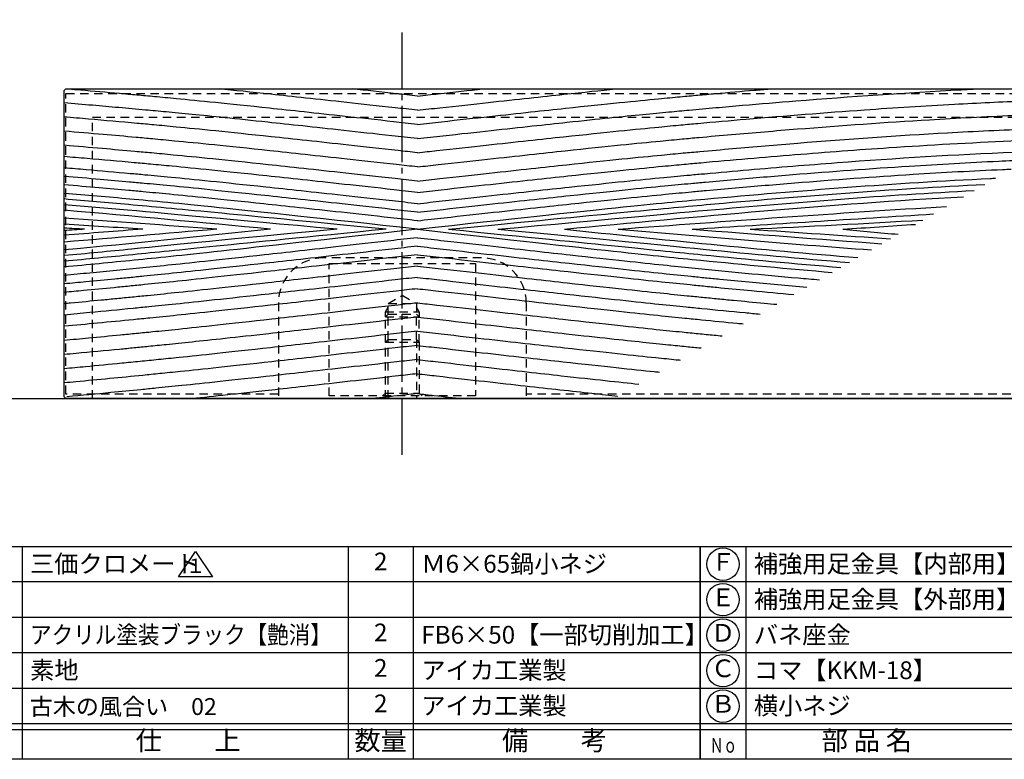
# Model space of a CAD drawing. Units: inches. Extents: x 39593 to 40440, y 13219 to 13807.
# Drawn here: x 39712 to 39887, y 13219 to 13351 of the extents above; entities that cross this region are included whole.
import ezdxf
from ezdxf.enums import TextEntityAlignment as Align

# ---------------------------------------------------------------- set-up
doc = ezdxf.new("R2010")
doc.units = ezdxf.units.IN
doc.header["$MEASUREMENT"] = 0
doc.linetypes.add('CENS', pattern=[13, 10, -1, 1, -1])
doc.linetypes.add('HIDS', pattern=[2.5, 1.5, -1])
for name, color, linetype in [('01-下書線', 251, 'Continuous'), ('02-実線-1', 7, 'Continuous'), ('03-細線', 1, 'Continuous'), ('04-破線-1', 5, 'HIDS'), ('06-中心線', 1, 'CENS'), ('11-ﾈｼﾞ関連', 7, 'Continuous'), ('図枠', 7, 'Continuous'), ('図枠-文字', 4, 'Continuous'), ('図枠-細線', 251, 'Continuous'), ('図枠-部品名称', 253, 'Continuous')]:
    doc.layers.add(name, color=color, linetype=linetype)
doc.styles.add('STD', font='TXT.shx', dxfattribs={"bigfont": 'bigfont.shx'})

# ---------------------------------------------------------------- blocks, each defined once
blk = doc.blocks.new('A$C337F4ABC')
for p, q in [((7.2, 36.81), (7.2, 0.81)), ((84.36, 36.81), (84.36, 0.81)), ((139.47, 36.81), (139.47, 0.81)), ((150.49, 36.81), (150.49, 0.81)), ((198.99, 6.81), (-0.51, 6.81))]:
    blk.add_line(p, q)
for centre in [(3.34, 33.81), (3.34, 27.81), (3.34, 21.81), (3.34, 15.81), (3.34, 9.81)]:
    blk.add_circle(centre, 2.75)
at = {"layer": '図枠'}
blk.add_lwpolyline([(-0.51, 36.81), (198.99, 36.81), (198.99, 0.81), (-0.51, 0.81)], close=True, dxfattribs=at)
at = {"layer": '図枠-細線'}
for p, q in [((198.99, 30.81), (-0.51, 30.81)), ((198.99, 24.81), (-0.51, 24.81)), ((198.99, 18.81), (-0.51, 18.81)), ((198.99, 12.81), (-0.51, 12.81)), ((198.99, 5.81), (-0.51, 5.81))]:
    blk.add_line(p, q, dxfattribs=at)
at = {"layer": '図枠-文字', "style": 'STD'}
for s, p in [('部 品 名', (27.66, 3.56)), ('仕\u3000\u3000上', (112.41, 3.56)), ('数量', (144.96, 3.56)), ('備\u3000\u3000考', (174.35, 3.56))]:
    blk.add_text(s, height=3.25, dxfattribs=at).set_placement(p, align=Align.MIDDLE)
at = {"layer": '図枠-文字', "color": 4, "style": 'STD', "width": 0.950181}
blk.add_text('Ｎｏ', height=2.5, dxfattribs=at).set_placement((1.12, 1.93), (5.71, 1.93), align=Align.FIT)
blk = doc.blocks.new('A$C776258ca')
at = {"layer": '03-細線', "color": 1, "linetype": 'Continuous'}
for points, knots in [([(-11.87, 27.18), (-13.03, 27.31), (-14.16, 27.44), (-18.33, 27.91), (-21.17, 28.23), (-29.02, 29.11), (-33.41, 29.6), (-43.6, 30.73), (-48.12, 31.21), (-51.76, 31.6)], [0.70821, 0.70821, 0.70821, 0.70821, 1.587229, 1.587229, 4.046999, 4.046999, 8.966541, 8.966541, 17.477174, 17.477174, 17.477174, 17.477174]), ([(-11.87, 30.7), (-12.89, 30.81), (-13.89, 30.93), (-16.59, 31.23), (-18.24, 31.42), (-19.83, 31.6)], [0.807775, 0.807775, 0.807775, 0.807775, 1.586978, 1.586978, 2.969239, 2.969239, 2.969239, 2.969239]), ([(-11.87, 30.7), (-10.85, 30.81), (-9.85, 30.93), (-7.15, 31.23), (-5.5, 31.42), (-3.92, 31.6)], [0.807775, 0.807775, 0.807775, 0.807775, 1.586978, 1.586978, 2.969239, 2.969239, 2.969239, 2.969239]), ([(-11.87, 24.66), (-13.13, 24.8), (-14.35, 24.94), (-18.61, 25.42), (-21.45, 25.74), (-29.3, 26.62), (-33.68, 27.11), (-44.88, 28.35), (-49.75, 28.88), (-55.34, 29.46), (-56.84, 29.61), (-59.19, 29.84), (-60.07, 29.93), (-62.73, 30.19), (-64.5, 30.37), (-68.87, 30.79), (-71.47, 31.03), (-74.08, 31.27)], [0.637451, 0.637451, 0.637451, 0.637451, 1.587407, 1.587407, 4.047536, 4.047536, 8.967793, 8.967793, 18.808307, 18.808307, 23.036881, 23.036881, 25.6724, 25.6724, 30.943439, 30.943439, 38.64648, 38.64648, 38.64648, 38.64648]), ([(-11.87, 27.18), (-10.71, 27.31), (-9.58, 27.44), (-5.41, 27.91), (-2.58, 28.23), (5.28, 29.11), (9.66, 29.6), (17.55, 30.47), (20.9, 30.84), (23.73, 31.14)], [0.70821, 0.70821, 0.70821, 0.70821, 1.587229, 1.587229, 4.046999, 4.046999, 8.966541, 8.966541, 14.437734, 14.437734, 14.437734, 14.437734]), ([(-11.87, 22.15), (-13.23, 22.3), (-14.55, 22.45), (-18.9, 22.94), (-21.73, 23.26), (-29.58, 24.14), (-33.96, 24.63), (-45.15, 25.87), (-50.02, 26.39), (-55.23, 26.93), (-56.44, 27.05), (-58.61, 27.27), (-59.6, 27.37), (-62.56, 27.67), (-64.54, 27.86), (-68.5, 28.24), (-70.49, 28.43), (-73.17, 28.68), (-73.86, 28.74), (-74.55, 28.8)], [0.566987, 0.566987, 0.566987, 0.566987, 1.587586, 1.587586, 4.048073, 4.048073, 8.969046, 8.969046, 18.810991, 18.810991, 22.117687, 22.117687, 25.062017, 25.062017, 30.950679, 30.950679, 36.839341, 36.839341, 38.888918, 38.888918, 38.888918, 38.888918]), ([(-11.87, 24.66), (-10.61, 24.8), (-9.39, 24.94), (-5.13, 25.42), (-2.3, 25.74), (5.56, 26.62), (9.94, 27.11), (19.62, 28.19), (23.92, 28.65), (27.4, 29.02)], [0.637451, 0.637451, 0.637451, 0.637451, 1.587407, 1.587407, 4.047536, 4.047536, 8.967793, 8.967793, 16.811351, 16.811351, 16.811351, 16.811351]), ([(-11.87, 19.63), (-13.33, 19.79), (-14.74, 19.95), (-19.18, 20.45), (-22.01, 20.77), (-29.87, 21.66), (-34.24, 22.15), (-45.43, 23.38), (-50.29, 23.91), (-55.48, 24.44), (-56.67, 24.57), (-58.94, 24.79), (-60.02, 24.9), (-62.19, 25.12), (-63.27, 25.22), (-66.51, 25.54), (-68.66, 25.74), (-72.06, 26.06), (-73.31, 26.18), (-74.55, 26.29)], [0.496816, 0.496816, 0.496816, 0.496816, 1.587765, 1.587765, 4.04861, 4.04861, 8.970299, 8.970299, 18.813676, 18.813676, 22.089928, 22.089928, 25.328433, 25.328433, 28.566938, 28.566938, 34.96657, 34.96657, 38.665072, 38.665072, 38.665072, 38.665072]), ([(-11.87, 22.15), (-10.51, 22.3), (-9.2, 22.45), (-4.85, 22.94), (-2.01, 23.26), (5.84, 24.14), (10.22, 24.63), (21.41, 25.87), (26.27, 26.39), (30.49, 26.83), (30.79, 26.86), (31.09, 26.89)], [0.566987, 0.566987, 0.566987, 0.566987, 1.587586, 1.587586, 4.048073, 4.048073, 8.969046, 8.969046, 18.810991, 18.810991, 19.592357, 19.592357, 19.592357, 19.592357]), ([(-11.87, 19.63), (-10.41, 19.79), (-9, 19.95), (-4.57, 20.45), (-1.73, 20.77), (6.12, 21.66), (10.5, 22.15), (21.69, 23.38), (26.54, 23.91), (31.74, 24.44), (32.93, 24.57), (34.31, 24.71), (34.55, 24.73), (34.79, 24.75)], [0.496816, 0.496816, 0.496816, 0.496816, 1.587765, 1.587765, 4.04861, 4.04861, 8.970299, 8.970299, 18.813676, 18.813676, 22.089928, 22.089928, 22.789601, 22.789601, 22.789601, 22.789601]), ([(-11.87, 17.11), (-13.43, 17.29), (-14.93, 17.46), (-19.46, 17.97), (-22.29, 18.29), (-30.15, 19.17), (-34.52, 19.66), (-44.15, 20.73), (-48.41, 21.19), (-53.55, 21.73), (-55.04, 21.89), (-57.53, 22.14), (-58.57, 22.25), (-60.46, 22.43), (-61.31, 22.52), (-63.03, 22.69), (-63.88, 22.77), (-67.31, 23.1), (-69.88, 23.35), (-73.15, 23.65), (-73.85, 23.72), (-74.55, 23.78)], [0.426936, 0.426936, 0.426936, 0.426936, 1.587944, 1.587944, 4.049145, 4.049145, 8.971548, 8.971548, 16.76064, 16.76064, 20.553165, 20.553165, 23.58825, 23.58825, 26.145959, 26.145959, 28.703667, 28.703667, 36.360735, 36.360735, 38.44051, 38.44051, 38.44051, 38.44051]), ([(-11.87, 14.6), (-13.05, 14.73), (-14.2, 14.86), (-18.46, 15.34), (-21.36, 15.67), (-29.4, 16.57), (-33.89, 17.07), (-45.35, 18.35), (-50.33, 18.88), (-55.94, 19.47), (-57.43, 19.62), (-59.82, 19.86), (-60.76, 19.95), (-62.66, 20.14), (-63.6, 20.23), (-66.46, 20.51), (-68.37, 20.69), (-71.7, 21.01), (-73.12, 21.14), (-74.55, 21.27)], [0.357343, 0.357343, 0.357343, 0.357343, 1.230841, 1.230841, 3.692522, 3.692522, 8.615885, 8.615885, 18.46261, 18.46261, 22.606896, 22.606896, 25.441577, 25.441577, 28.276258, 28.276258, 33.966156, 33.966156, 38.215019, 38.215019, 38.215019, 38.215019]), ([(-11.87, 17.11), (-10.31, 17.29), (-8.81, 17.46), (-4.29, 17.97), (-1.45, 18.29), (6.4, 19.17), (10.78, 19.66), (20.4, 20.73), (24.67, 21.19), (29.8, 21.73), (31.29, 21.89), (33.79, 22.14), (34.83, 22.25), (36.72, 22.43), (37.57, 22.52), (38.45, 22.61), (38.48, 22.61), (38.5, 22.61)], [0.426936, 0.426936, 0.426936, 0.426936, 1.587944, 1.587944, 4.049145, 4.049145, 8.971548, 8.971548, 16.76064, 16.76064, 20.553165, 20.553165, 23.58825, 23.58825, 26.145959, 26.145959, 26.223405, 26.223405, 26.223405, 26.223405]), ([(-11.87, 14.6), (-10.69, 14.73), (-9.55, 14.86), (-5.29, 15.34), (-2.39, 15.67), (5.66, 16.57), (10.14, 17.07), (21.61, 18.35), (26.58, 18.88), (32.2, 19.47), (33.68, 19.62), (36.07, 19.86), (37.02, 19.95), (38.91, 20.14), (39.86, 20.23), (41.28, 20.37), (41.75, 20.42), (42.22, 20.46)], [0.357343, 0.357343, 0.357343, 0.357343, 1.230841, 1.230841, 3.692522, 3.692522, 8.615885, 8.615885, 18.46261, 18.46261, 22.606896, 22.606896, 25.441577, 25.441577, 28.276258, 28.276258, 29.68503, 29.68503, 29.68503, 29.68503]), ([(-11.87, 12.08), (-13.15, 12.23), (-14.39, 12.37), (-18.74, 12.86), (-21.64, 13.18), (-29.68, 14.09), (-34.17, 14.59), (-45.62, 15.86), (-50.59, 16.4), (-56.3, 16.99), (-57.86, 17.15), (-60.34, 17.4), (-61.31, 17.49), (-64.39, 17.8), (-66.51, 18), (-70.6, 18.39), (-72.58, 18.58), (-74.55, 18.76)], [0.288036, 0.288036, 0.288036, 0.288036, 1.231013, 1.231013, 3.693038, 3.693038, 8.617089, 8.617089, 18.465191, 18.465191, 22.854507, 22.854507, 25.766254, 25.766254, 32.094508, 32.094508, 37.988758, 37.988758, 37.988758, 37.988758]), ([(-11.87, 12.08), (-10.59, 12.23), (-9.35, 12.37), (-5.01, 12.86), (-2.11, 13.18), (5.94, 14.09), (10.42, 14.59), (21.88, 15.86), (26.85, 16.4), (32.56, 16.99), (34.11, 17.15), (36.6, 17.4), (37.56, 17.49), (40.65, 17.8), (42.77, 18), (45.24, 18.24), (45.6, 18.27), (45.96, 18.31)], [0.288036, 0.288036, 0.288036, 0.288036, 1.231013, 1.231013, 3.693038, 3.693038, 8.617089, 8.617089, 18.465191, 18.465191, 22.854507, 22.854507, 25.766254, 25.766254, 32.094508, 32.094508, 33.160617, 33.160617, 33.160617, 33.160617]), ([(-11.87, 10.07), (-13.23, 10.22), (-14.54, 10.37), (-18.96, 10.87), (-21.86, 11.2), (-29.9, 12.1), (-34.39, 12.6), (-45.84, 13.87), (-50.81, 14.41), (-56.51, 15), (-58.06, 15.16), (-60.49, 15.4), (-61.41, 15.49), (-64.89, 15.84), (-67.45, 16.09), (-71.53, 16.47), (-73.04, 16.61), (-74.55, 16.75)], [0.232793, 0.232793, 0.232793, 0.232793, 1.23115, 1.23115, 3.693451, 3.693451, 8.618052, 8.618052, 18.467254, 18.467254, 22.853507, 22.853507, 25.626333, 25.626333, 33.289985, 33.289985, 37.807432, 37.807432, 37.807432, 37.807432]), ([(-11.87, 10.07), (-10.51, 10.22), (-9.2, 10.37), (-4.78, 10.87), (-1.88, 11.2), (6.16, 12.1), (10.65, 12.6), (22.1, 13.87), (27.07, 14.41), (32.76, 15), (34.32, 15.16), (36.75, 15.4), (37.67, 15.49), (41.15, 15.84), (43.71, 16.09), (47.17, 16.41), (48.06, 16.5), (48.95, 16.58)], [0.232793, 0.232793, 0.232793, 0.232793, 1.23115, 1.23115, 3.693451, 3.693451, 8.618052, 8.618052, 18.467254, 18.467254, 22.853507, 22.853507, 25.626333, 25.626333, 33.289985, 33.289985, 35.954908, 35.954908, 35.954908, 35.954908]), ([(-11.87, 8.06), (-13.31, 8.22), (-14.7, 8.38), (-19.19, 8.88), (-22.09, 9.21), (-30.13, 10.11), (-34.61, 10.62), (-46.06, 11.88), (-51.03, 12.42), (-56.71, 13.01), (-58.26, 13.17), (-60.68, 13.41), (-61.58, 13.5), (-63.4, 13.68), (-64.31, 13.77), (-66.14, 13.95), (-67.05, 14.04), (-69.78, 14.3), (-71.6, 14.47), (-73.8, 14.67), (-74.18, 14.71), (-74.55, 14.74)], [0.17773, 0.17773, 0.17773, 0.17773, 1.231288, 1.231288, 3.693863, 3.693863, 8.619015, 8.619015, 18.469317, 18.469317, 22.857664, 22.857664, 25.587045, 25.587045, 28.316426, 28.316426, 31.045807, 31.045807, 36.504569, 36.504569, 37.625316, 37.625316, 37.625316, 37.625316]), ([(-11.87, 8.06), (-10.44, 8.22), (-9.05, 8.38), (-4.56, 8.88), (-1.66, 9.21), (6.39, 10.11), (10.87, 10.62), (22.32, 11.88), (27.28, 12.42), (32.97, 13.01), (34.52, 13.17), (36.94, 13.41), (37.84, 13.5), (39.66, 13.68), (40.57, 13.77), (42.39, 13.95), (43.3, 14.04), (46.04, 14.3), (47.86, 14.47), (50.44, 14.71), (51.19, 14.78), (51.95, 14.85)], [0.17773, 0.17773, 0.17773, 0.17773, 1.231288, 1.231288, 3.693863, 3.693863, 8.619015, 8.619015, 18.469317, 18.469317, 22.857664, 22.857664, 25.587045, 25.587045, 28.316426, 28.316426, 31.045807, 31.045807, 36.504569, 36.504569, 38.762418, 38.762418, 38.762418, 38.762418]), ([(-11.87, 6.04), (-13.39, 6.21), (-14.85, 6.38), (-19.41, 6.9), (-22.31, 7.22), (-30.35, 8.13), (-34.84, 8.63), (-46.29, 9.9), (-51.24, 10.43), (-57.05, 11.04), (-58.7, 11.2), (-61.2, 11.45), (-62.1, 11.54), (-63.91, 11.72), (-64.82, 11.81), (-67.53, 12.07), (-69.34, 12.25), (-72.29, 12.53), (-73.42, 12.63), (-74.55, 12.74)], [0.122845, 0.122845, 0.122845, 0.122845, 1.231426, 1.231426, 3.694277, 3.694277, 8.61998, 8.61998, 18.471385, 18.471385, 23.189917, 23.189917, 25.90494, 25.90494, 28.619962, 28.619962, 34.050008, 34.050008, 37.442693, 37.442693, 37.442693, 37.442693]), ([(-11.87, 6.04), (-10.35, 6.21), (-8.89, 6.38), (-4.33, 6.9), (-1.43, 7.22), (6.61, 8.13), (11.09, 8.63), (22.54, 9.9), (27.5, 10.43), (33.31, 11.04), (34.96, 11.2), (37.46, 11.45), (38.36, 11.54), (40.17, 11.72), (41.07, 11.81), (43.79, 12.07), (45.6, 12.25), (49.93, 12.66), (52.44, 12.89), (54.96, 13.11)], [0.122845, 0.122845, 0.122845, 0.122845, 1.231426, 1.231426, 3.694277, 3.694277, 8.61998, 8.61998, 18.471385, 18.471385, 23.189917, 23.189917, 25.90494, 25.90494, 28.619962, 28.619962, 34.050008, 34.050008, 41.584788, 41.584788, 41.584788, 41.584788]), ([(-11.87, 4.53), (-13.45, 4.71), (-14.97, 4.88), (-19.58, 5.41), (-22.48, 5.73), (-30.52, 6.64), (-35.01, 7.14), (-46.45, 8.41), (-51.4, 8.94), (-57.21, 9.54), (-58.85, 9.71), (-61.3, 9.96), (-62.15, 10.04), (-63.86, 10.21), (-64.72, 10.29), (-67.28, 10.54), (-68.99, 10.71), (-71.98, 10.99), (-73.27, 11.11), (-74.55, 11.23)], [0.081798, 0.081798, 0.081798, 0.081798, 1.231529, 1.231529, 3.694587, 3.694587, 8.620703, 8.620703, 18.472934, 18.472934, 23.191971, 23.191971, 25.757024, 25.757024, 28.322077, 28.322077, 33.452183, 33.452183, 37.305392, 37.305392, 37.305392, 37.305392]), ([(-11.87, 4.53), (-10.29, 4.71), (-8.77, 4.88), (-4.16, 5.41), (-1.26, 5.73), (6.78, 6.64), (11.26, 7.14), (22.71, 8.41), (27.66, 8.94), (33.46, 9.54), (35.11, 9.71), (37.56, 9.96), (38.41, 10.04), (40.12, 10.21), (40.97, 10.29), (43.54, 10.54), (45.24, 10.71), (50.37, 11.19), (53.8, 11.51), (57.22, 11.8)], [0.081798, 0.081798, 0.081798, 0.081798, 1.231529, 1.231529, 3.694587, 3.694587, 8.620703, 8.620703, 18.472934, 18.472934, 23.191971, 23.191971, 25.757024, 25.757024, 28.322077, 28.322077, 33.452183, 33.452183, 43.712309, 43.712309, 43.712309, 43.712309]), ([(-11.87, 3.02), (-10.23, 3.21), (-8.66, 3.39), (-3.99, 3.91), (-1.09, 4.24), (6.95, 5.15), (11.43, 5.65), (22.87, 6.92), (27.82, 7.45), (33.62, 8.05), (35.26, 8.22), (37.64, 8.46), (38.42, 8.53), (39.99, 8.69), (40.78, 8.77), (43.13, 9), (44.71, 9.15), (49.42, 9.6), (52.56, 9.89), (56.97, 10.28), (58.23, 10.39), (59.49, 10.49)], [0.04085, 0.04085, 0.04085, 0.04085, 1.231632, 1.231632, 3.694897, 3.694897, 8.621425, 8.621425, 18.474483, 18.474483, 23.194024, 23.194024, 25.553563, 25.553563, 27.913102, 27.913102, 32.632179, 32.632179, 42.070334, 42.070334, 45.849831, 45.849831, 45.849831, 45.849831]), ([(-11.87, 3.02), (-13.51, 3.21), (-15.09, 3.39), (-19.75, 3.91), (-22.65, 4.24), (-30.69, 5.15), (-35.17, 5.65), (-46.62, 6.92), (-51.56, 7.45), (-57.36, 8.05), (-59.01, 8.22), (-61.39, 8.46), (-62.17, 8.53), (-63.74, 8.69), (-64.52, 8.77), (-66.88, 9), (-68.45, 9.15), (-71.53, 9.44), (-73.04, 9.58), (-74.55, 9.72)], [0.04085, 0.04085, 0.04085, 0.04085, 1.231632, 1.231632, 3.694897, 3.694897, 8.621425, 8.621425, 18.474483, 18.474483, 23.194024, 23.194024, 25.553563, 25.553563, 27.913102, 27.913102, 32.632179, 32.632179, 37.167807, 37.167807, 37.167807, 37.167807]), ([(-11.87, 1.51), (22.06, 5.36), (30.24, 6.21), (46.2, 7.8), (53.98, 8.53), (61.76, 9.18)], [0, 0, 0, 0, 24.620103, 24.620103, 47.998094, 47.998094, 47.998094, 47.998094]), ([(-11.87, 1.51), (-45.81, 5.36), (-53.98, 6.21), (-66.29, 7.44), (-70.42, 7.84), (-74.55, 8.22)], [0, 0, 0, 0, 24.620103, 24.620103, 37.029938, 37.029938, 37.029938, 37.029938]), ([(-17.41, 1.51), (-45.96, 4.37), (-54.18, 5.23), (-66.45, 6.45), (-70.5, 6.84), (-74.55, 7.21)], [0, 0, 0, 0, 24.757444, 24.757444, 36.937873, 36.937873, 36.937873, 36.937873]), ([(-6.33, 1.51), (22.21, 4.37), (30.43, 5.23), (46.86, 6.86), (55.07, 7.63), (63.28, 8.3)], [0, 0, 0, 0, 24.757444, 24.757444, 49.436639, 49.436639, 49.436639, 49.436639]), ([(2.38, 1.51), (22.35, 3.37), (30.6, 4.24), (47.5, 5.92), (56.15, 6.72), (64.81, 7.42)], [0, 0, 0, 0, 24.852079, 24.852079, 50.880526, 50.880526, 50.880526, 50.880526]), ([(-26.12, 1.51), (-46.09, 3.37), (-54.34, 4.24), (-66.58, 5.46), (-70.57, 5.84), (-74.55, 6.21)], [0, 0, 0, 0, 24.852079, 24.852079, 36.845681, 36.845681, 36.845681, 36.845681]), ([(-26.12, 1.51), (-46.34, -0.29), (-54.83, -1.1), (-67.06, -2.2), (-70.81, -2.53), (-74.55, -2.84)], [0, 0, 0, 0, 25.547788, 25.547788, 36.812322, 36.812322, 36.812322, 36.812322]), ([(-17.41, 1.51), (-46.21, -1.28), (-54.67, -2.09), (-66.94, -3.19), (-70.74, -3.53), (-74.55, -3.85)], [0, 0, 0, 0, 25.449906, 25.449906, 36.896299, 36.896299, 36.896299, 36.896299]), ([(-11.87, 1.51), (-46.07, -2.27), (-54.49, -3.08), (-66.79, -4.18), (-70.67, -4.52), (-74.55, -4.85)], [0, 0, 0, 0, 25.314038, 25.314038, 36.980174, 36.980174, 36.980174, 36.980174]), ([(-11.87, 0.01), (-13.51, -0.18), (-15.09, -0.35), (-19.76, -0.87), (-22.67, -1.19), (-30.75, -2.07), (-35.26, -2.56), (-46.82, -3.79), (-51.88, -4.3), (-57.59, -4.85), (-59.1, -4.99), (-61.41, -5.21), (-62.26, -5.28), (-64.85, -5.52), (-66.6, -5.67), (-70.42, -6), (-72.48, -6.18), (-74.55, -6.36)], [0.040789, 0.040789, 0.040789, 0.040789, 1.257182, 1.257182, 3.771547, 3.771547, 8.800276, 8.800276, 18.857734, 18.857734, 23.10247, 23.10247, 25.649317, 25.649317, 30.8975, 30.8975, 37.105799, 37.105799, 37.105799, 37.105799]), ([(-11.87, 1.51), (22.33, -2.27), (30.74, -3.08), (56, -5.35), (72.87, -6.69), (90.1, -7.51), (90.41, -7.53), (90.73, -7.54)], [0, 0, 0, 0, 25.314038, 25.314038, 75.942114, 75.942114, 76.879858, 76.879858, 76.879858, 76.879858]), ([(-11.87, 0.01), (-10.23, -0.18), (-8.65, -0.35), (-3.98, -0.87), (-1.07, -1.19), (7, -2.07), (11.52, -2.56), (23.08, -3.79), (28.13, -4.3), (33.84, -4.85), (35.35, -4.99), (37.67, -5.21), (38.51, -5.28), (41.11, -5.52), (42.86, -5.67), (48.1, -6.13), (51.6, -6.43), (62.09, -7.28), (69.1, -7.8), (81.4, -8.57), (86.7, -8.86), (92.51, -9.12), (93.03, -9.14), (93.54, -9.17)], [0.040789, 0.040789, 0.040789, 0.040789, 1.257182, 1.257182, 3.771547, 3.771547, 8.800276, 8.800276, 18.857734, 18.857734, 23.10247, 23.10247, 25.649317, 25.649317, 30.8975, 30.8975, 41.393867, 41.393867, 62.386602, 62.386602, 78.217009, 78.217009, 79.754652, 79.754652, 79.754652, 79.754652]), ([(-6.33, 1.51), (22.47, -1.28), (30.93, -2.09), (55.84, -4.33), (72.32, -5.64), (88.84, -6.45)], [0, 0, 0, 0, 25.449906, 25.449906, 74.94559, 74.94559, 74.94559, 74.94559]), ([(2.38, 1.51), (22.6, -0.29), (31.08, -1.1), (55.34, -3.28), (71.13, -4.54), (86.94, -5.35)], [0, 0, 0, 0, 25.547788, 25.547788, 72.997366, 72.997366, 72.997366, 72.997366]), ([(-11.87, -1.5), (-13.45, -1.68), (-14.98, -1.85), (-19.6, -2.36), (-22.51, -2.68), (-30.58, -3.56), (-35.1, -4.05), (-46.66, -5.28), (-51.72, -5.8), (-57.44, -6.35), (-58.95, -6.49), (-61.28, -6.7), (-62.14, -6.78), (-64.72, -7.01), (-66.44, -7.16), (-70.29, -7.5), (-72.42, -7.68), (-74.55, -7.86)], [0.081668, 0.081668, 0.081668, 0.081668, 1.257027, 1.257027, 3.771081, 3.771081, 8.799189, 8.799189, 18.855405, 18.855405, 23.094907, 23.094907, 25.675293, 25.675293, 30.836065, 30.836065, 37.231193, 37.231193, 37.231193, 37.231193]), ([(-11.87, -1.5), (-10.29, -1.68), (-8.77, -1.85), (-4.14, -2.36), (-1.24, -2.68), (6.84, -3.56), (11.36, -4.05), (22.92, -5.28), (27.98, -5.8), (33.7, -6.35), (35.21, -6.49), (37.54, -6.7), (38.39, -6.78), (40.97, -7.01), (42.69, -7.16), (47.85, -7.61), (51.29, -7.91), (61.63, -8.75), (68.52, -9.26), (80.72, -10.03), (86.02, -10.33), (92.99, -10.65), (94.67, -10.72), (96.34, -10.78)], [0.081668, 0.081668, 0.081668, 0.081668, 1.257027, 1.257027, 3.771081, 3.771081, 8.799189, 8.799189, 18.855405, 18.855405, 23.094907, 23.094907, 25.675293, 25.675293, 30.836065, 30.836065, 41.157608, 41.157608, 61.800696, 61.800696, 77.605646, 77.605646, 82.596938, 82.596938, 82.596938, 82.596938]), ([(-11.87, -3.01), (-13.39, -3.18), (-14.86, -3.34), (-19.43, -3.85), (-22.34, -4.17), (-30.42, -5.05), (-34.94, -5.54), (-46.5, -6.77), (-51.57, -7.29), (-57.3, -7.84), (-58.81, -7.98), (-61.14, -8.19), (-62, -8.27), (-65.47, -8.58), (-68.08, -8.81), (-71.98, -9.15), (-73.26, -9.26), (-74.55, -9.37)], [0.122637, 0.122637, 0.122637, 0.122637, 1.256872, 1.256872, 3.770615, 3.770615, 8.798103, 8.798103, 18.853077, 18.853077, 23.087432, 23.087432, 25.681063, 25.681063, 33.498327, 33.498327, 37.356355, 37.356355, 37.356355, 37.356355]), ([(-11.87, -3.01), (-10.35, -3.18), (-8.88, -3.34), (-4.31, -3.85), (-1.4, -4.17), (6.67, -5.05), (11.19, -5.54), (22.76, -6.77), (27.83, -7.29), (33.55, -7.84), (35.07, -7.98), (37.4, -8.19), (38.26, -8.27), (41.73, -8.58), (44.34, -8.81), (52.16, -9.49), (57.38, -9.91), (73.07, -11.1), (83.55, -11.75), (95.75, -12.26), (97.43, -12.33), (99.12, -12.39)], [0.122637, 0.122637, 0.122637, 0.122637, 1.256872, 1.256872, 3.770615, 3.770615, 8.798103, 8.798103, 18.853077, 18.853077, 23.087432, 23.087432, 25.681063, 25.681063, 33.498327, 33.498327, 49.132856, 49.132856, 80.401914, 80.401914, 85.406244, 85.406244, 85.406244, 85.406244]), ([(-11.87, -5.03), (-13.32, -5.19), (-14.71, -5.34), (-19.21, -5.84), (-22.12, -6.16), (-30.2, -7.04), (-34.72, -7.53), (-46.29, -8.76), (-51.37, -9.28), (-56.78, -9.8), (-58.03, -9.92), (-60.23, -10.12), (-61.2, -10.21), (-64.95, -10.54), (-67.73, -10.79), (-71.86, -11.15), (-73.21, -11.26), (-74.55, -11.37)], [0.177406, 0.177406, 0.177406, 0.177406, 1.256665, 1.256665, 3.769994, 3.769994, 8.796652, 8.796652, 18.849969, 18.849969, 22.267173, 22.267173, 25.158726, 25.158726, 33.494572, 33.494572, 37.522878, 37.522878, 37.522878, 37.522878]), ([(-11.87, -5.03), (-10.43, -5.19), (-9.03, -5.34), (-4.53, -5.84), (-1.62, -6.16), (6.46, -7.04), (10.98, -7.53), (22.55, -8.76), (27.62, -9.28), (33.03, -9.8), (34.29, -9.92), (36.49, -10.12), (37.46, -10.21), (41.2, -10.54), (43.99, -10.79), (49.55, -11.27), (52.34, -11.5), (60.71, -12.18), (66.29, -12.6), (79.06, -13.45), (86.25, -13.86), (96.57, -14.3), (99.68, -14.41), (102.79, -14.51)], [0.177406, 0.177406, 0.177406, 0.177406, 1.256665, 1.256665, 3.769994, 3.769994, 8.796652, 8.796652, 18.849969, 18.849969, 22.267173, 22.267173, 25.158726, 25.158726, 33.494572, 33.494572, 41.830418, 41.830418, 58.502111, 58.502111, 79.884893, 79.884893, 89.099661, 89.099661, 89.099661, 89.099661]), ([(-11.87, -7.04), (-13.24, -7.19), (-14.56, -7.34), (-18.99, -7.82), (-21.9, -8.14), (-29.98, -9.03), (-34.5, -9.52), (-46.08, -10.75), (-51.16, -11.27), (-56.59, -11.79), (-57.85, -11.91), (-60.07, -12.11), (-61.04, -12.2), (-63.94, -12.46), (-65.87, -12.63), (-70.05, -13), (-72.3, -13.19), (-74.55, -13.38)], [0.232338, 0.232338, 0.232338, 0.232338, 1.256458, 1.256458, 3.769374, 3.769374, 8.795205, 8.795205, 18.846869, 18.846869, 22.281996, 22.281996, 25.175498, 25.175498, 30.962503, 30.962503, 37.689052, 37.689052, 37.689052, 37.689052]), ([(-11.87, -7.04), (-10.51, -7.19), (-9.18, -7.34), (-4.75, -7.82), (-1.84, -8.14), (6.24, -9.03), (10.76, -9.52), (22.34, -10.75), (27.42, -11.27), (32.85, -11.79), (34.11, -11.91), (36.32, -12.11), (37.29, -12.2), (40.19, -12.46), (42.13, -12.63), (47.93, -13.14), (51.8, -13.47), (64.49, -14.49), (73.33, -15.12), (87.08, -15.89), (91.98, -16.12), (99.75, -16.42), (102.63, -16.51), (105.81, -16.59), (106.12, -16.6), (106.42, -16.6)], [0.232338, 0.232338, 0.232338, 0.232338, 1.256458, 1.256458, 3.769374, 3.769374, 8.795205, 8.795205, 18.846869, 18.846869, 22.281996, 22.281996, 25.175498, 25.175498, 30.962503, 30.962503, 42.536511, 42.536511, 68.84362, 68.84362, 83.335783, 83.335783, 91.834735, 91.834735, 92.733847, 92.733847, 92.733847, 92.733847]), ([(-11.87, -9.55), (-13.14, -9.69), (-14.37, -9.83), (-18.72, -10.31), (-21.63, -10.63), (-29.71, -11.51), (-34.23, -12), (-45.82, -13.24), (-50.91, -13.75), (-56.36, -14.28), (-57.64, -14.4), (-59.87, -14.61), (-60.85, -14.69), (-63.76, -14.96), (-65.7, -15.13), (-69.94, -15.5), (-72.24, -15.7), (-74.55, -15.89)], [0.301234, 0.301234, 0.301234, 0.301234, 1.256199, 1.256199, 3.768598, 3.768598, 8.793395, 8.793395, 18.84299, 18.84299, 22.309714, 22.309714, 25.211115, 25.211115, 31.013918, 31.013918, 37.896103, 37.896103, 37.896103, 37.896103]), ([(-11.87, -9.55), (-10.6, -9.69), (-9.37, -9.83), (-5.02, -10.31), (-2.12, -10.63), (5.96, -11.51), (10.49, -12), (22.07, -13.24), (27.16, -13.75), (32.62, -14.28), (33.9, -14.4), (36.13, -14.61), (37.1, -14.69), (40.01, -14.96), (41.95, -15.13), (47.78, -15.64), (51.67, -15.97), (63.35, -16.9), (71.17, -17.47), (83.94, -18.23), (88.89, -18.48), (97.01, -18.82), (100.18, -18.93), (105.88, -19.1), (108.4, -19.15), (110.92, -19.2)], [0.301234, 0.301234, 0.301234, 0.301234, 1.256199, 1.256199, 3.768598, 3.768598, 8.793395, 8.793395, 18.84299, 18.84299, 22.309714, 22.309714, 25.211115, 25.211115, 31.013918, 31.013918, 42.619522, 42.619522, 65.830732, 65.830732, 80.451284, 80.451284, 89.78371, 89.78371, 97.210694, 97.210694, 97.210694, 97.210694]), ([(-11.87, -12.07), (-13.04, -12.2), (-14.18, -12.32), (-18.44, -12.79), (-21.35, -13.11), (-29.43, -14), (-33.96, -14.49), (-45.55, -15.72), (-50.65, -16.24), (-56.14, -16.77), (-57.43, -16.89), (-59.68, -17.1), (-60.65, -17.19), (-64.5, -17.53), (-67.36, -17.79), (-71.68, -18.16), (-73.11, -18.28), (-74.55, -18.4)], [0.370389, 0.370389, 0.370389, 0.370389, 1.255941, 1.255941, 3.767824, 3.767824, 8.791589, 8.791589, 18.839119, 18.839119, 22.338344, 22.338344, 25.246863, 25.246863, 33.817568, 33.817568, 38.102577, 38.102577, 38.102577, 38.102577]), ([(-11.87, -12.07), (-10.7, -12.2), (-9.56, -12.32), (-5.3, -12.79), (-2.39, -13.11), (5.69, -14), (10.21, -14.49), (21.81, -15.72), (26.91, -16.24), (32.39, -16.77), (33.68, -16.89), (35.93, -17.1), (36.91, -17.19), (40.75, -17.53), (43.62, -17.79), (53.47, -18.63), (60.46, -19.19), (72.79, -20.06), (78.12, -20.4), (87.62, -20.92), (91.78, -21.11), (99.06, -21.4), (102.18, -21.5), (108.4, -21.66), (111.51, -21.71), (114.85, -21.76), (115.11, -21.77), (115.37, -21.77)], [0.370389, 0.370389, 0.370389, 0.370389, 1.255941, 1.255941, 3.767824, 3.767824, 8.791589, 8.791589, 18.839119, 18.839119, 22.338344, 22.338344, 25.246863, 25.246863, 33.817568, 33.817568, 54.611863, 54.611863, 70.359867, 70.359867, 82.619915, 82.619915, 91.74541, 91.74541, 100.870905, 100.870905, 101.638956, 101.638956, 101.638956, 101.638956]), ([(-11.87, -14.58), (-13.43, -14.76), (-14.94, -14.92), (-19.48, -15.42), (-22.32, -15.73), (-30.21, -16.6), (-34.63, -17.07), (-44.15, -18.09), (-48.41, -18.52), (-53.57, -19.03), (-55.07, -19.18), (-57.76, -19.43), (-58.96, -19.54), (-60.92, -19.72), (-61.7, -19.79), (-63.28, -19.93), (-64.06, -20), (-66.42, -20.21), (-67.99, -20.35), (-71.23, -20.63), (-72.89, -20.77), (-74.55, -20.91)], [0.439804, 0.439804, 0.439804, 0.439804, 1.625981, 1.625981, 4.137166, 4.137166, 9.159534, 9.159534, 16.81651, 16.81651, 20.540082, 20.540082, 23.983374, 23.983374, 26.328338, 26.328338, 28.673301, 28.673301, 33.363228, 33.363228, 38.30835, 38.30835, 38.30835, 38.30835]), ([(-11.87, -14.58), (-10.31, -14.76), (-8.8, -14.92), (-4.27, -15.42), (-1.43, -15.73), (6.47, -16.6), (10.88, -17.07), (20.4, -18.09), (24.66, -18.52), (29.82, -19.03), (31.33, -19.18), (34.02, -19.43), (35.22, -19.54), (37.18, -19.72), (37.96, -19.79), (39.53, -19.93), (40.32, -20), (42.68, -20.21), (44.25, -20.35), (48.97, -20.76), (52.13, -21.02), (65.03, -22.05), (74.82, -22.74), (85.6, -23.31), (86.55, -23.36), (87.49, -23.4)], [0.439804, 0.439804, 0.439804, 0.439804, 1.625981, 1.625981, 4.137166, 4.137166, 9.159534, 9.159534, 16.81651, 16.81651, 20.540082, 20.540082, 23.983374, 23.983374, 26.328338, 26.328338, 28.673301, 28.673301, 33.363228, 33.363228, 42.743082, 42.743082, 71.667215, 71.667215, 74.444293, 74.444293, 74.444293, 74.444293]), ([(-11.87, -17.1), (-13.34, -17.26), (-14.75, -17.42), (-19.2, -17.91), (-22.04, -18.22), (-29.94, -19.08), (-34.35, -19.56), (-45.68, -20.76), (-50.66, -21.27), (-56.05, -21.78), (-57.31, -21.9), (-59.59, -22.11), (-60.63, -22.2), (-62.69, -22.39), (-63.73, -22.48), (-67.06, -22.78), (-69.37, -22.98), (-72.39, -23.23), (-73.09, -23.29), (-73.8, -23.35)], [0.509483, 0.509483, 0.509483, 0.509483, 1.625721, 1.625721, 4.136384, 4.136384, 9.157712, 9.157712, 19.200366, 19.200366, 22.639968, 22.639968, 25.724208, 25.724208, 28.808448, 28.808448, 35.667109, 35.667109, 37.771959, 37.771959, 37.771959, 37.771959]), ([(-11.87, -17.1), (-10.41, -17.26), (-8.99, -17.42), (-4.54, -17.91), (-1.7, -18.22), (6.19, -19.08), (10.61, -19.56), (21.93, -20.76), (26.92, -21.27), (32.31, -21.78), (33.57, -21.9), (35.85, -22.11), (36.88, -22.2), (38.95, -22.39), (39.98, -22.48), (43.32, -22.78), (45.63, -22.98), (48.84, -23.25), (49.76, -23.33), (50.67, -23.4)], [0.509483, 0.509483, 0.509483, 0.509483, 1.625721, 1.625721, 4.136384, 4.136384, 9.157712, 9.157712, 19.200366, 19.200366, 22.639968, 22.639968, 25.724208, 25.724208, 28.808448, 28.808448, 35.667109, 35.667109, 38.37519, 38.37519, 38.37519, 38.37519]), ([(-11.87, -19.61), (-13.24, -19.77), (-14.56, -19.91), (-18.93, -20.39), (-21.77, -20.7), (-29.66, -21.57), (-34.08, -22.04), (-41.43, -22.83), (-44.42, -23.14), (-47.02, -23.4)], [0.579426, 0.579426, 0.579426, 0.579426, 1.625453, 1.625453, 4.13558, 4.13558, 9.155835, 9.155835, 13.896547, 13.896547, 13.896547, 13.896547]), ([(-11.87, -19.61), (-10.5, -19.77), (-9.18, -19.91), (-4.82, -20.39), (-1.97, -20.7), (5.92, -21.57), (10.34, -22.04), (17.68, -22.83), (20.68, -23.14), (23.27, -23.4)], [0.579426, 0.579426, 0.579426, 0.579426, 1.625453, 1.625453, 4.13558, 4.13558, 9.155835, 9.155835, 13.896547, 13.896547, 13.896547, 13.896547]), ([(-11.87, -22.13), (-13.14, -22.27), (-14.37, -22.41), (-18.39, -22.85), (-21.01, -23.14), (-23.45, -23.4)], [0.649636, 0.649636, 0.649636, 0.649636, 1.625185, 1.625185, 3.921763, 3.921763, 3.921763, 3.921763]), ([(-11.87, -22.13), (-10.6, -22.27), (-9.37, -22.41), (-5.35, -22.85), (-2.73, -23.14), (-0.29, -23.4)], [0.649636, 0.649636, 0.649636, 0.649636, 1.625185, 1.625185, 3.921763, 3.921763, 3.921763, 3.921763])]:
    blk.add_open_spline(points, degree=3, knots=knots, dxfattribs=at)
for points in [[(14.21, 1.51), (31.57, 3.34), (48.94, 5.16), (66.33, 6.54)], [(-37.95, 1.51), (-50.15, 2.79), (-62.35, 4.08), (-74.55, 5.2)], [(-47.48, 1.51), (-56.5, 2.29), (-65.53, 3.06), (-74.55, 3.79)], [(23.74, 1.51), (38.72, 2.79), (53.7, 4.08), (68.7, 5.18)], [(36.89, 1.51), (48.12, 2.39), (59.35, 3.26), (70.58, 4.09)], [(-60.63, 1.51), (-65.27, 1.87), (-69.91, 2.23), (-74.55, 2.59)], [(-70.94, 1.51), (-72.14, 1.6), (-73.35, 1.68), (-74.55, 1.76)], [(47.2, 1.51), (55.49, 2.08), (63.79, 2.64), (72.09, 3.22)], [(63.65, 1.51), (66.92, 1.82), (70.2, 2.12), (73.48, 2.42)], [(-70.94, 1.51), (-72.14, 1.45), (-73.35, 1.39), (-74.55, 1.33)], [(-60.63, 1.51), (-65.27, 1.22), (-69.91, 0.93), (-74.55, 0.63)], [(-47.48, 1.51), (-56.5, 0.85), (-65.53, 0.18), (-74.55, -0.46)], [(-37.95, 1.51), (-50.15, 0.35), (-62.35, -0.81), (-74.55, -1.84)], [(14.21, 1.51), (37.8, -0.74), (61.39, -2.99), (85.03, -4.25)], [(23.74, 1.51), (43.16, 0.07), (62.59, -1.37), (82.04, -2.52)], [(36.89, 1.51), (51.18, 0.61), (65.46, -0.29), (79.75, -1.2)], [(47.2, 1.51), (57.42, 1), (67.63, 0.49), (77.85, -0.11)], [(63.65, 1.51), (67.94, 1.23), (72.24, 0.94), (76.53, 0.65)]]:
    blk.add_open_spline(points, degree=3, dxfattribs=at)
blk = doc.blocks.new('A$C67423907')
at = {"color": 1}
for p, q in [((-0.06, 0), (2.94, 4.5)), ((2.94, 4.5), (5.94, 0)), ((5.94, 0), (-0.06, 0))]:
    blk.add_line(p, q, dxfattribs=at)
at = {"color": 4, "style": 'STD'}
blk.add_text('１', height=2.55, dxfattribs=at).set_placement((2.95, 1.66), align=Align.MIDDLE)

msp = doc.modelspace()

# ---------------------------------------------------------------- linework, layer by layer
at = {"layer": '01-下書線'}
msp.add_line((39701.642, 13283.337), (40440.39, 13283.337), dxfattribs=at)
at = {"layer": '02-実線-1'}
msp.add_lwpolyline([(39720.392, 13338.337), (40419.792, 13338.337), (40420.092, 13338.037), (40420.092, 13283.637), (40419.792, 13283.337), (39720.392, 13283.337), (39720.092, 13283.637), (39720.092, 13338.037)], close=True, dxfattribs=at)
at = {"layer": '02-実線-1', "color": 5, "linetype": 'HIDS'}
msp.add_lwpolyline([(39767.092, 13307.337), (39793.092, 13307.337), (39793.092, 13283.837), (39767.092, 13283.837)], close=True, dxfattribs=at)
at = {"layer": '04-破線-1'}
for p, q in [((39725.092, 13333.337), (40415.092, 13333.337)), ((39725.092, 13283.337), (39725.092, 13333.337)), ((39794.092, 13308.337), (39766.092, 13308.337)), ((39758.092, 13300.337), (39758.092, 13283.337)), ((39802.092, 13300.337), (39802.092, 13283.337))]:
    msp.add_line(p, q, dxfattribs=at)
for points in [[(39758.092, 13284.137), (39720.392, 13284.137), (39720.392, 13337.537), (40419.792, 13337.537), (40419.792, 13284.137), (40382.092, 13284.137)], [(40338.092, 13284.137), (39802.092, 13284.137)]]:
    msp.add_lwpolyline(points, dxfattribs=at)
for centre, start, end in [((39766.092, 13300.337), 90, 180), ((39794.092, 13300.337), 0, 90)]:
    msp.add_arc(centre, 8, start, end, dxfattribs=at)
at = {"layer": '06-中心線'}
msp.add_line((39780.092, 13273.337), (39780.092, 13348.337), dxfattribs=at)
at = {"layer": '11-ﾈｼﾞ関連', "color": 5, "linetype": 'HIDS'}
for p, q in [((39777.592, 13300.234), (39780.092, 13301.696)), ((39780.092, 13301.696), (39782.592, 13300.234)), ((39777.592, 13298.337), (39777.592, 13300.234)), ((39777.592, 13300.234), (39782.592, 13300.234)), ((39782.592, 13300.234), (39782.592, 13298.337)), ((39777.092, 13298.734), (39777.592, 13299.6)), ((39777.092, 13298.734), (39783.092, 13298.734)), ((39777.092, 13297.875), (39777.092, 13298.734)), ((39777.092, 13297.875), (39777.592, 13298.337)), ((39777.592, 13298.337), (39782.592, 13298.337)), ((39777.592, 13293.837), (39777.592, 13298.337)), ((39783.092, 13298.734), (39782.592, 13299.6)), ((39783.092, 13297.875), (39782.592, 13298.337)), ((39782.592, 13293.837), (39782.592, 13298.337)), ((39783.092, 13298.734), (39783.092, 13297.875)), ((39777.092, 13297.875), (39783.092, 13297.875)), ((39777.092, 13293.31), (39777.092, 13297.875)), ((39783.092, 13293.31), (39783.092, 13297.875)), ((39777.592, 13293.837), (39777.092, 13293.368)), ((39777.092, 13283.337), (39777.092, 13293.368)), ((39777.092, 13293.368), (39783.092, 13293.368)), ((39777.592, 13283.337), (39777.592, 13293.837)), ((39777.592, 13293.837), (39782.592, 13293.837)), ((39782.592, 13293.837), (39782.592, 13283.337)), ((39782.592, 13293.837), (39783.092, 13293.368)), ((39783.092, 13293.368), (39783.092, 13283.337)), ((39777.092, 13284.305), (39776.592, 13283.837)), ((39777.092, 13284.305), (39783.092, 13284.305)), ((39783.092, 13284.305), (39783.592, 13283.837))]:
    msp.add_line(p, q, dxfattribs=at)
at = {"layer": '図枠'}
msp.add_lwpolyline([(39593.04, 13807.287), (40440.39, 13807.287), (40440.39, 13219.287), (39593.04, 13219.287)], close=True, dxfattribs=at)

# ---------------------------------------------------------------- block references
msp.add_blockref('A$C67423907', (39740.443, 13251.668))
at = {"layer": '03-細線', "xscale": -1, "rotation": 180}
msp.add_blockref('A$C776258ca', (39794.644, 13314.934), dxfattribs=at)
at = {"layer": '図枠', "xscale": 1.05, "yscale": 1.05, "zscale": 1.05}
for p in [(39624.03, 13218.438), (39833.505, 13218.438)]:
    msp.add_blockref('A$C337F4ABC', p, dxfattribs=at)

# ---------------------------------------------------------------- texts
at = {"layer": '図枠-部品名称', "style": 'STD'}
for s, height, p in [('三価クロメート', 3.15, (39714.031, 13254.007)), ('Ｍ6×65鍋小ネジ', 3.15, (39783.471, 13254.007)), ('補強用足金具【内部用】', 3.15, (39842.494, 13254.007)), ('補強用足金具【外部用】', 3.15, (39842.494, 13247.707)), ('FB6×50【一部切削加工】', 3.15, (39783.471, 13241.407)), ('バネ座金', 3.15, (39842.494, 13241.407)), ('素地', 3.15, (39714.031, 13235.107)), ('アイカ工業製', 3.15, (39783.471, 13235.107)), ('コマ【KKM-18】', 3.15, (39842.494, 13235.107)), ('古木の風合い\u300002', 3, (39713.964, 13228.654)), ('アイカ工業製', 3.15, (39783.471, 13228.807)), ('横小ネジ', 3.15, (39842.494, 13228.807))]:
    msp.add_text(s, height=height, dxfattribs=at).set_placement(p, align=Align.MIDDLE_LEFT)
for s, p in [('2', (39776.263, 13254.007)), ('Ｆ', (39837.024, 13253.937)), ('Ｅ', (39837.024, 13247.637)), ('2', (39776.263, 13241.407)), ('Ｄ', (39837.024, 13241.337)), ('2', (39776.263, 13235.107)), ('Ｃ', (39837.024, 13235.037)), ('2', (39776.263, 13228.807)), ('Ｂ', (39837.024, 13228.737))]:
    msp.add_text(s, height=3.15, dxfattribs=at).set_placement(p, align=Align.MIDDLE)
at = {"layer": '図枠-部品名称', "style": 'STD', "width": 0.89}
msp.add_text('アクリル塗装ブラック【艶消】', height=3.15, dxfattribs=at).set_placement((39714.031, 13241.407), align=Align.MIDDLE_LEFT)

doc.saveas('drawing.dxf')
